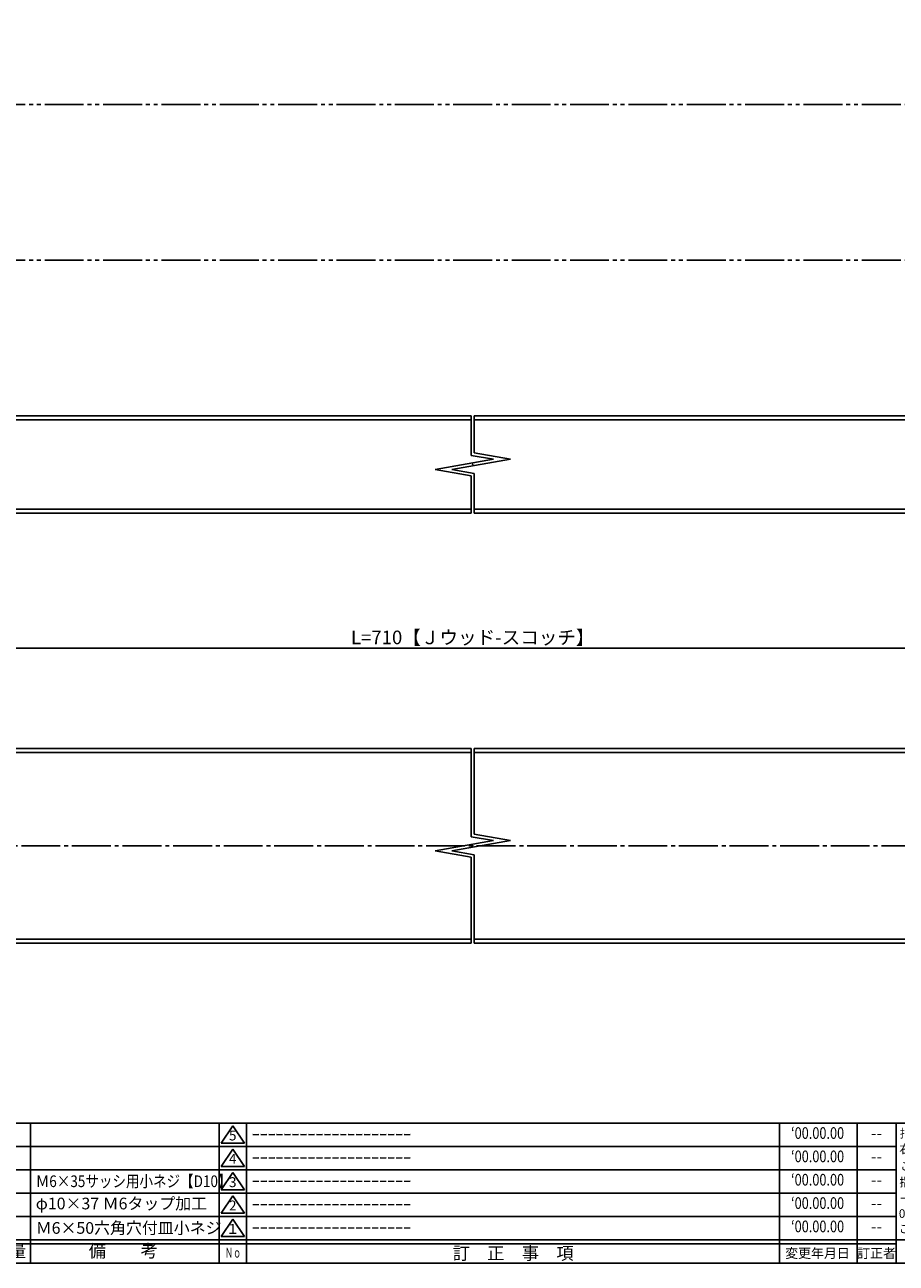
# Model space of a CAD drawing. Units: inches. Extents: x 860 to 1667, y 16 to 576.
# Drawn here: x 1238 to 1462, y 16 to 334 of the extents above; entities that cross this region are included whole.
import ezdxf
from ezdxf.enums import TextEntityAlignment as Align

# ---------------------------------------------------------------- set-up
doc = ezdxf.new("R2010")
doc.units = ezdxf.units.IN
doc.header["$MEASUREMENT"] = 0
doc.linetypes.add('CENS', pattern=[13, 10, -1, 1, -1])
doc.linetypes.add('PHAS', pattern=[15, 10, -1, 1, -1, 1, -1])
for name, color, linetype in [('01-下書線', 251, 'Continuous'), ('02-実線-1', 7, 'Continuous'), ('03-細線', 1, 'Continuous'), ('06-中心線', 1, 'CENS'), ('07-2点鎖線', 2, 'PHAS'), ('10-寸法', 3, 'Continuous'), ('図枠', 7, 'Continuous'), ('図枠-名称', 254, 'Continuous'), ('図枠-文字', 4, 'Continuous'), ('図枠-細線', 251, 'Continuous'), ('図枠-部品名称', 253, 'Continuous')]:
    doc.layers.add(name, color=color, linetype=linetype)
doc.styles.add('STD', font='TXT.shx', dxfattribs={"bigfont": 'bigfont.shx'})
doc.dimstyles.new('1：1', dxfattribs={"dimtxt": 3.5, "dimasz": 2.3, "dimexe": 1, "dimexo": 1, "dimgap": 1, "dimtad": 3, "dimdsep": 46, "dimtxsty": 'STD', "dimblk1": 'ARRI', "dimblk2": 'ARRI', "dimsah": 1, "dimcen": 0, "dimclrd": 3, "dimclre": 3, "dimclrt": 4, "dimadec": 0, "dimazin": 0, "dimtfac": 0.7, "dimtmove": 0, "dimatfit": 0, "dimldrblk": 'ARRI', "dimfxl": 0, "dimtvp": 1, "dimtolj": 1, "dimtzin": 0, "dimarcsym": 0})

# ---------------------------------------------------------------- blocks, each defined once
blk = doc.blocks.new('A$C4AF60884')
at = {"layer": '図枠', "color": 7}
for p, q in [((19.17, 5.75), (19.17, 35.75)), ((38.74, 35.75), (38.74, 5.75)), ((19.17, 30.95), (59.35, 30.95)), ((-0.65, 5.75), (59.35, 5.75))]:
    blk.add_line(p, q, dxfattribs=at)
at = {"layer": '図枠'}
blk.add_lwpolyline([(-0.65, 35.75), (59.35, 35.75), (59.35, -0.25), (-0.65, -0.25)], close=True, dxfattribs=at)
at = {"layer": '図枠-細線', "color": 251}
for p, q in [((19.17, 26.75), (59.35, 26.75)), ((59.35, 22.55), (19.17, 22.55)), ((19.17, 18.35), (59.35, 18.35)), ((59.35, 14.15), (19.17, 14.15)), ((19.17, 9.95), (59.35, 9.95))]:
    blk.add_line(p, q, dxfattribs=at)
at = {"layer": '図枠-文字', "color": 4, "style": 'STD'}
for s, height, p in [('指示無き公差は', 2.2, (0.27, 32.03)), ('右表公差に従う', 2.2, (0.15, 28.01)), ('0.5～3', 2.205, (20.66, 27.77)), ('±0.10', 2.205, (44.41, 27.77)), ('こと。', 2.2, (0.39, 23.62)), ('3～6', 2.205, (20.66, 23.68)), ('±0.10', 2.205, (44.41, 23.57)), ('指示無きコーナ', 2.2, (0.15, 19.47)), ('6～30', 2.205, (20.78, 19.58)), ('±0.20', 2.205, (44.41, 19.37)), ('ーR面取りはR', 2.2, (0.15, 15.33)), ('30～120', 2.205, (20.66, 15.24)), ('±0.30', 2.205, (44.41, 15.17)), ('0.3。バリ無き', 2.2, (0.03, 11.43)), ('120～400', 2.205, (20.66, 10.9)), ('±0.50', 2.205, (44.41, 10.97)), ('こと。', 2.2, (0.03, 7.52)), ('400～1000', 2.205, (20.42, 6.68)), ('±0.80', 2.205, (44.41, 6.77))]:
    blk.add_text(s, height=height, dxfattribs=at).set_placement(p)
at = {"layer": '図枠-文字', "color": 4, "style": 'STD', "width": 0.931818}
blk.add_text('基本寸法（ｍｍ）', height=2.205, dxfattribs=at).set_placement((19.84, 32.28), (37.92, 32.28), align=Align.FIT)
at = {"layer": '図枠-文字', "color": 4, "style": 'STD'}
blk.add_text('公差値（中級）', height=2.205, dxfattribs=at).set_placement((40.67, 32.28), (57.43, 32.28), align=Align.FIT)
blk.add_text('用紙サイズ：Ａ1', height=4, dxfattribs=at).set_placement((29.22, 2.87), align=Align.MIDDLE)
blk = doc.blocks.new('A$C337F4ABC')
for p, q in [((7.2, 36.81), (7.2, 0.81)), ((51.29, 36.81), (51.29, 0.81)), ((84.36, 36.81), (84.36, 0.81)), ((139.47, 36.81), (139.47, 0.81)), ((150.49, 36.81), (150.49, 0.81)), ((198.99, 6.81), (-0.51, 6.81))]:
    blk.add_line(p, q)
for centre in [(3.34, 33.81), (3.34, 27.81), (3.34, 21.81), (3.34, 15.81), (3.34, 9.81)]:
    blk.add_circle(centre, 2.75)
at = {"layer": '図枠'}
blk.add_lwpolyline([(-0.51, 36.81), (198.99, 36.81), (198.99, 0.81), (-0.51, 0.81)], close=True, dxfattribs=at)
at = {"layer": '図枠-細線'}
for p, q in [((198.99, 30.81), (-0.51, 30.81)), ((198.99, 24.81), (-0.51, 24.81)), ((198.99, 18.81), (-0.51, 18.81)), ((198.99, 12.81), (-0.51, 12.81)), ((198.99, 5.81), (-0.51, 5.81))]:
    blk.add_line(p, q, dxfattribs=at)
at = {"layer": '図枠-文字', "color": 4, "style": 'STD', "width": 0.950181}
blk.add_text('Ｎｏ', height=2.5, dxfattribs=at).set_placement((1.12, 1.93), (5.71, 1.93), align=Align.FIT)
at = {"layer": '図枠-文字', "style": 'STD'}
for s, p in [('部 品 名', (27.66, 3.56)), ('材\u3000質', (67.85, 3.56)), ('仕\u3000\u3000上', (112.41, 3.56)), ('数量', (144.96, 3.56)), ('備\u3000\u3000考', (174.35, 3.56))]:
    blk.add_text(s, height=3.25, dxfattribs=at).set_placement(p, align=Align.MIDDLE)
blk = doc.blocks.new('ARRI')
at = {"color": 0, "linetype": 'ByBlock'}
for p, q in [((0, 0), (-1, 0.21)), ((-1, -0.21), (0, 0)), ((0, 0), (-1, 0))]:
    blk.add_line(p, q, dxfattribs=at)
blk = doc.blocks.new('*D96')
at = {"layer": '10-寸法', "color": 3, "lineweight": -2}
for p, q in [((1098.54, 199.92), (1098.54, 173.22)), ((1608.54, 199.92), (1608.54, 173.22)), ((1100.84, 174.22), (1606.24, 174.22))]:
    blk.add_line(p, q, dxfattribs=at)
at = {"layer": 'Defpoints', "color": 0}
for p in [(1098.54, 200.92), (1608.54, 200.92), (1608.54, 174.22)]:
    blk.add_point(p, dxfattribs=at)
at = {"layer": '10-寸法', "color": 3, "lineweight": -2, "xscale": 2.3, "yscale": 2.3, "zscale": 2.3, "rotation": 180}
blk.add_blockref('ARRI', (1098.54, 174.22), dxfattribs=at)
at = {"layer": '10-寸法', "color": 3, "lineweight": -2, "xscale": 2.3, "yscale": 2.3, "zscale": 2.3}
blk.add_blockref('ARRI', (1608.54, 174.22), dxfattribs=at)
at = {"layer": '10-寸法', "color": 4, "insert": (1353.54, 176.97), "char_height": 3.5, "attachment_point": 5, "style": 'STD'}
blk.add_mtext('\\A1;L=710【Ｊウッド-スコッチ】', dxfattribs=at)

msp = doc.modelspace()

# ---------------------------------------------------------------- linework, layer by layer
at = {"layer": '01-下書線', "linetype": 'Continuous'}
for p, q in [((1353.168, 233.917), (1353.168, 223.747)), ((1353.918, 233.917), (1353.918, 224.376)), ((1353.168, 223.747), (1358.884, 222.739)), ((1353.918, 224.376), (1363.203, 222.739)), ((1358.884, 222.739), (1343.884, 220.094)), ((1343.884, 220.094), (1353.168, 218.457)), ((1363.203, 222.739), (1348.203, 220.094)), ((1348.203, 220.094), (1353.918, 219.087)), ((1353.168, 218.457), (1353.168, 208.917)), ((1353.918, 219.087), (1353.918, 208.917)), ((1353.168, 148.432), (1353.168, 125.762)), ((1353.918, 148.432), (1353.918, 126.392)), ((1358.884, 124.755), (1343.884, 122.11)), ((1363.203, 124.755), (1348.203, 122.11)), ((1353.168, 125.762), (1358.884, 124.755)), ((1353.918, 126.392), (1363.203, 124.755)), ((1343.884, 122.11), (1353.168, 120.473)), ((1348.203, 122.11), (1353.918, 121.102)), ((1353.918, 121.102), (1353.918, 98.432)), ((1353.168, 120.473), (1353.168, 98.432))]:
    msp.add_line(p, q, dxfattribs=at)
at = {"layer": '01-下書線'}
for p in [(1353.543, 221.417), (1353.543, 123.432)]:
    msp.add_point(p, dxfattribs=at)
at = {"layer": '02-実線-1'}
for points in [[(1353.168, 233.917), (1054.543, 233.917), (1053.543, 232.917), (1053.543, 209.917), (1054.543, 208.917), (1353.168, 208.917)], [(1353.918, 208.917), (1652.543, 208.917), (1653.543, 209.917), (1653.543, 232.917), (1652.543, 233.917), (1353.918, 233.917)], [(1353.168, 148.432), (1054.543, 148.432), (1053.543, 147.432), (1053.543, 99.432), (1054.543, 98.432), (1073.543, 98.432)], [(1633.543, 98.432), (1652.543, 98.432), (1653.543, 99.432), (1653.543, 147.432), (1652.543, 148.432), (1353.918, 148.432)], [(1123.543, 98.432), (1353.168, 98.432)], [(1353.918, 98.432), (1583.543, 98.432)]]:
    msp.add_lwpolyline(points, dxfattribs=at)
at = {"layer": '03-細線'}
for p, q in [((1053.543, 232.917), (1353.168, 232.917)), ((1353.918, 232.917), (1653.543, 232.917)), ((1053.543, 209.917), (1353.168, 209.917)), ((1353.918, 209.917), (1653.543, 209.917)), ((1053.543, 147.432), (1353.168, 147.432)), ((1353.918, 147.432), (1653.543, 147.432)), ((1123.543, 99.432), (1353.168, 99.432)), ((1353.918, 99.432), (1583.543, 99.432))]:
    msp.add_line(p, q, dxfattribs=at)
at = {"layer": '06-中心線'}
msp.add_line((1663.543, 123.432), (1043.543, 123.432), dxfattribs=at)
at = {"layer": '07-2点鎖線'}
for p, q in [((1583.543, 313.917), (1123.543, 313.917)), ((1583.543, 273.917), (1123.543, 273.917))]:
    msp.add_line(p, q, dxfattribs=at)
at = {"layer": '図枠', "color": 7}
for p, q in [((1295.372, 52.163), (1295.372, 16.163)), ((1432.372, 52.163), (1432.372, 16.163)), ((1452.372, 52.163), (1452.372, 16.163)), ((1462.372, 22.163), (1288.372, 22.163))]:
    msp.add_line(p, q, dxfattribs=at)
at = {"layer": '図枠'}
for points in [[(860.372, 576.163), (1667.372, 576.163), (1667.372, 16.163), (860.372, 16.163)], [(1288.372, 52.163), (1462.372, 52.163), (1462.372, 16.163), (1288.372, 16.163)]]:
    msp.add_lwpolyline(points, close=True, dxfattribs=at)
at = {"layer": '図枠-細線', "color": 251}
for p, q in [((1288.849, 47.004), (1291.849, 51.504)), ((1291.849, 51.504), (1294.849, 47.004)), ((1288.372, 46.163), (1462.372, 46.163)), ((1294.849, 47.004), (1288.849, 47.004)), ((1288.849, 41.004), (1291.849, 45.504)), ((1291.849, 45.504), (1294.849, 41.004)), ((1288.372, 40.163), (1462.372, 40.163)), ((1294.849, 41.004), (1288.849, 41.004)), ((1288.849, 35.004), (1291.849, 39.504)), ((1291.849, 39.504), (1294.849, 35.004)), ((1288.372, 34.163), (1462.372, 34.163)), ((1294.849, 35.004), (1288.849, 35.004)), ((1288.849, 29.004), (1291.849, 33.504)), ((1291.849, 33.504), (1294.849, 29.004)), ((1294.849, 29.004), (1288.849, 29.004)), ((1288.372, 28.163), (1462.372, 28.163)), ((1288.849, 23.004), (1291.849, 27.504)), ((1291.849, 27.504), (1294.849, 23.004)), ((1294.849, 23.004), (1288.849, 23.004)), ((1462.372, 21.163), (1288.372, 21.163))]:
    msp.add_line(p, q, dxfattribs=at)

# ---------------------------------------------------------------- block references
at = {"layer": '図枠'}
for name, p in [('A$C337F4ABC', (1089.385, 15.355)), ('A$C4AF60884', (1463.017, 16.409))]:
    msp.add_blockref(name, p, dxfattribs=at)

# ---------------------------------------------------------------- texts
at = {"layer": '10-寸法', "color": 4, "insert": (1386.578, 130.698), "char_height": 3.5, "attachment_point": 7, "style": 'STD'}
msp.add_mtext('\\A1;', dxfattribs=at)
at = {"layer": '図枠-名称', "style": 'STD', "width": 0.8}
for p in [(1442.167, 49.23), (1442.167, 43.23), (1442.167, 37.23), (1442.167, 31.23), (1442.167, 25.23)]:
    msp.add_text('‘00.00.00', height=3, dxfattribs=at).set_placement(p, align=Align.MIDDLE)
at = {"layer": '図枠-名称', "style": 'STD'}
for p in [(1296.731, 49.23), (1296.731, 43.23), (1296.731, 37.23), (1296.731, 31.23), (1296.731, 25.23)]:
    msp.add_text('ｰｰｰｰｰｰｰｰｰｰｰｰｰｰｰｰｰｰｰｰ', height=3, dxfattribs=at).set_placement(p, align=Align.MIDDLE_LEFT)
for p in [(1457.299, 49.23), (1457.299, 43.23), (1457.299, 37.23), (1457.299, 31.23), (1457.299, 25.23)]:
    msp.add_text('--', height=3, dxfattribs=at).set_placement(p, align=Align.MIDDLE)
at = {"layer": '図枠-文字', "color": 4, "style": 'STD'}
for s, p in [('5', (1291.857, 48.661)), ('4', (1291.857, 42.661)), ('3', (1291.857, 36.661)), ('2', (1291.857, 30.661)), ('１', (1291.857, 24.661))]:
    msp.add_text(s, height=2.55, dxfattribs=at).set_placement(p, align=Align.MIDDLE)
at = {"layer": '図枠-文字', "color": 4, "style": 'STD', "width": 0.862069}
msp.add_text('Ｎｏ', height=2.5, dxfattribs=at).set_placement((1289.853, 17.619), (1294.02, 17.619), align=Align.FIT)
at = {"layer": '図枠-文字', "color": 4, "style": 'STD'}
for s, height, p in [('訂\u3000正\u3000事\u3000項', 3.25, (1363.917, 18.731)), ('変更年月日', 2.4324, (1442.129, 18.731)), ('訂正者', 2.4324, (1457.315, 18.731))]:
    msp.add_text(s, height=height, dxfattribs=at).set_placement(p, align=Align.MIDDLE_CENTER)
at = {"layer": '図枠-部品名称', "style": 'STD', "width": 0.85}
msp.add_text('Ｍ6×35サッシ用小ネジ【D10】', height=3, dxfattribs=at).set_placement((1241.234, 37.23), align=Align.MIDDLE_LEFT)
at = {"layer": '図枠-部品名称', "style": 'STD'}
for s, p in [('φ10×37 Ｍ6タップ加工', (1241.234, 31.507)), ('Ｍ6×50六角穴付皿小ネジ', (1241.234, 25.23))]:
    msp.add_text(s, height=3, dxfattribs=at).set_placement(p, align=Align.MIDDLE_LEFT)

# ---------------------------------------------------------------- dimensions: what is measured, and where the dimension line sits
at = {"layer": '10-寸法'}
dim = msp.add_linear_dim(base=(1608.543, 174.22), p1=(1098.543, 200.917), p2=(1608.543, 200.917), text='L=710【Ｊウッド-スコッチ】', dimstyle='1：1', dxfattribs=at)
dim.commit()
dim.dimension.update_dxf_attribs({"geometry": '*D96', "text_midpoint": (1353.543, 176.97)})

doc.saveas('drawing.dxf')
